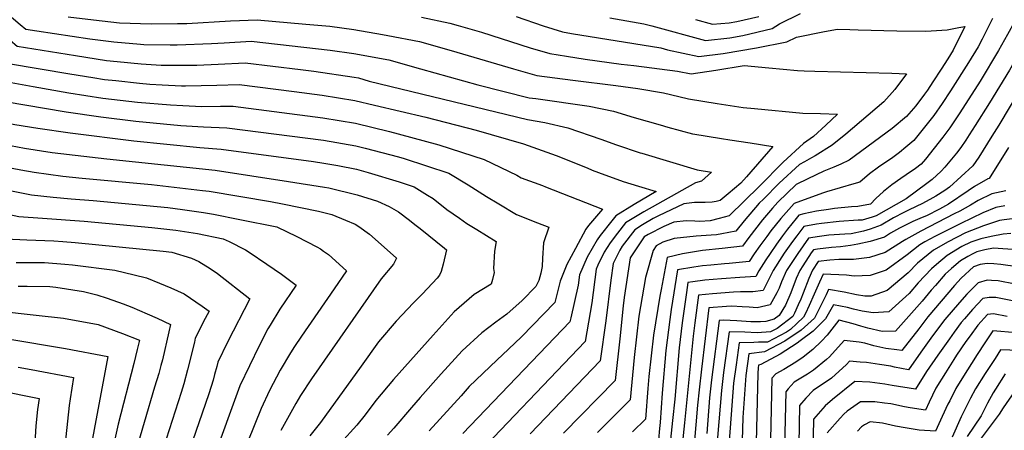
# Model space of a CAD drawing. Units: inches. Extents: x 2503863 to 2509280, y 1507225 to 1512997.
# Drawn here: x 2506768 to 2507302, y 1510319 to 1510542 of the extents above; entities that cross this region are included whole.
import ezdxf

# ---------------------------------------------------------------- set-up
doc = ezdxf.new("R2010")
doc.units = ezdxf.units.IN
doc.header["$MEASUREMENT"] = 0
doc.layers.add('tile_2729_05_contour_10ft', color=191, linetype='Continuous')

msp = doc.modelspace()

# ---------------------------------------------------------------- linework, layer by layer
at = {"layer": 'tile_2729_05_contour_10ft'}
for points, elevation in [([(2507372.18, 1510612.56), (2507371.05, 1510611.73), (2507363.6, 1510605.7), (2507361.75, 1510604.13), (2507356.58, 1510597.47), (2507349.03, 1510587.15), (2507339.43, 1510573.01), (2507337.79, 1510570.53), (2507325.98, 1510552.31), (2507317.03, 1510536.7), (2507304.52, 1510514.72), (2507293.55, 1510496.87), (2507285.87, 1510484.64)], 8960), ([(2507386.32, 1510603.59), (2507378.71, 1510601.43), (2507373.14, 1510599.57), (2507364.3, 1510588.67), (2507362.92, 1510586.88), (2507354.28, 1510575.05), (2507353.12, 1510573.39), (2507343.65, 1510559.29), (2507333.89, 1510543.91), (2507298.66, 1510484.91), (2507294.93, 1510478.89)], 8950), ([(2507314.74, 1510555.73), (2507309.79, 1510546.3), (2507305.14, 1510537.19), (2507303.32, 1510533.95), (2507298.46, 1510525.33), (2507288.49, 1510508.74), (2507277.57, 1510491.52), (2507276.81, 1510490.39)], 8970), ([(2506741.94, 1510548.27), (2506754.75, 1510537.36), (2506766.38, 1510527.6), (2506797.96, 1510522.53), (2506814.7, 1510519.95), (2506820.51, 1510519.31), (2506833.66, 1510518.03), (2506844.47, 1510517.32), (2506851.24, 1510517.31), (2506860.68, 1510517.34), (2506863.82, 1510517.41), (2506875.31, 1510517.94), (2506889.95, 1510518.58), (2506919.91, 1510515.04), (2506927.31, 1510514.13), (2506949.16, 1510510.83), (2506951.43, 1510510.42), (2506957.23, 1510508.78), (2507043.12, 1510487.85), (2507052.46, 1510486.29), (2507064.98, 1510483.47), (2507082.94, 1510477.24), (2507091.31, 1510474.1), (2507104.19, 1510469.93)], 9030), ([(2506759.46, 1510546.67), (2506767.99, 1510539.46), (2506771.07, 1510536.87), (2506776.95, 1510535.98), (2506805.79, 1510531.67), (2506818.85, 1510530.08), (2506833.3, 1510528.72), (2506835.02, 1510528.65), (2506849.28, 1510528.32), (2506853.1, 1510528.35), (2506871.81, 1510529.1), (2506878.54, 1510529.52), (2506893.23, 1510530.31), (2506936, 1510525.58), (2506949, 1510523.71), (2506967.87, 1510520.26), (2506985.08, 1510515.43), (2507016.12, 1510506.63), (2507044.06, 1510499.75), (2507047.63, 1510499.33), (2507076.61, 1510495.12), (2507089.73, 1510492.52), (2507101, 1510488.93), (2507115.01, 1510484.95), (2507119.26, 1510483.77), (2507132.5, 1510480.18)], 9020), ([(2506794.03, 1510543.66), (2506807.76, 1510541.9), (2506821.88, 1510540.36), (2506839.1, 1510539.73), (2506853.28, 1510539.92), (2506858.34, 1510540.05), (2506882.03, 1510541.34), (2506896.5, 1510542.04), (2506922.84, 1510539.64), (2506935.84, 1510538.43), (2506948.84, 1510536.66), (2506964.47, 1510533.98), (2506967.28, 1510533.47), (2506984.47, 1510530.2), (2507001.66, 1510525.35), (2507035.49, 1510515.32), (2507048.18, 1510511.79), (2507067.66, 1510509.19), (2507091.08, 1510506.39), (2507103, 1510504.77), (2507116.89, 1510502.45), (2507125.11, 1510500.41), (2507130.41, 1510499.15), (2507146.01, 1510496.54), (2507160.07, 1510494.51), (2507166.11, 1510493.91)], 9010), ([(2506985.56, 1510543.34), (2507000.98, 1510540.09), (2507005.42, 1510538.85), (2507018.11, 1510535.2), (2507044.52, 1510526.83), (2507055.22, 1510523.71), (2507064.21, 1510522.28), (2507074.45, 1510520.68), (2507093.82, 1510517.91), (2507100.81, 1510517.11), (2507124.4, 1510514.16), (2507131.85, 1510512.64), (2507145.26, 1510514.59), (2507160.53, 1510517.18), (2507174.02, 1510515.92), (2507189.45, 1510514.45), (2507193.05, 1510514.32)], 9000), ([(2507036.87, 1510543.79), (2507051.52, 1510538.68), (2507062.1, 1510535.36), (2507066.89, 1510534.6), (2507115.47, 1510526.73), (2507119.07, 1510525.76), (2507135.92, 1510522.11), (2507149.19, 1510523.72), (2507167.3, 1510526.83), (2507183.73, 1510529.95), (2507188.98, 1510532.47), (2507204.16, 1510535.6), (2507211.19, 1510536.91), (2507217.98, 1510536.71), (2507222.42, 1510536.57)], 8990), ([(2507087.67, 1510543.07), (2507106.18, 1510539.79), (2507110.44, 1510538.63), (2507139.62, 1510530.71), (2507152.84, 1510532.2), (2507159.95, 1510533.53), (2507175.77, 1510537.21), (2507179.8, 1510539.78), (2507191.09, 1510545.39)], 8980), ([(2507134.19, 1510542.09), (2507143.41, 1510539.54), (2507152.42, 1510540.38), (2507156.63, 1510541.02), (2507168.48, 1510543.84)], 8970), ([(2506738.42, 1510537.61), (2506756.71, 1510522.43), (2506761.7, 1510518.34), (2506794.85, 1510512.69), (2506807.44, 1510510.66), (2506813.71, 1510509.68), (2506819.82, 1510509.01), (2506832.66, 1510507.6), (2506838.34, 1510507.13), (2506844.94, 1510506.72), (2506855.42, 1510506.16), (2506857.56, 1510506.16), (2506874.57, 1510506.45), (2506886.68, 1510506.85), (2506916.59, 1510503.16), (2506931.81, 1510501.15), (2506949.45, 1510498.31), (2506960.15, 1510495.78), (2506988.05, 1510489.12), (2507015.29, 1510482.19), (2507040.96, 1510474.65), (2507058.58, 1510468.34), (2507075.41, 1510461.7), (2507078.22, 1510460.53)], 9040), ([(2507222.42, 1510536.57), (2507243.33, 1510535.92), (2507259.19, 1510535.72), (2507270.64, 1510536.48), (2507277.07, 1510537.72), (2507280.25, 1510538.32), (2507273.93, 1510525.5), (2507271.06, 1510520.82), (2507267.47, 1510515.19), (2507262.99, 1510508.32), (2507259.95, 1510503.8), (2507258.43, 1510501.64), (2507253.68, 1510495.4), (2507248.54, 1510489.55), (2507240.77, 1510483.06), (2507217.59, 1510465.96), (2507213.06, 1510463.69), (2507209.17, 1510462.05), (2507203.86, 1510459.9), (2507195.09, 1510455.77), (2507188.72, 1510452.64), (2507178.79, 1510443.19), (2507175.93, 1510439.86), (2507170.61, 1510433.57), (2507163.12, 1510424), (2507159.66, 1510419.17), (2507148.58, 1510417.91), (2507137.92, 1510416.9), (2507127.12, 1510415.13), (2507118.75, 1510413.18), (2507115.55, 1510395.78), (2507114.94, 1510392.18), (2507111.48, 1510370.93), (2507108.89, 1510348.62), (2507108.29, 1510342.16), (2507107.01, 1510325.4), (2507100.08, 1510318.58)], 8990), ([(2507295.29, 1510542.59), (2507289.73, 1510531.42), (2507287.43, 1510527.34), (2507282.32, 1510518.77), (2507272.51, 1510503.38), (2507268.03, 1510496.51), (2507263.53, 1510490.11), (2507252.54, 1510476.58), (2507248.33, 1510472.93), (2507244.8, 1510470), (2507241.18, 1510467.31), (2507233.37, 1510462.01), (2507228.53, 1510458.49), (2507223.34, 1510453.96), (2507220.14, 1510453.13), (2507205.31, 1510448.64), (2507203.16, 1510447.96), (2507187.62, 1510442.45), (2507180.47, 1510434.17), (2507175.1, 1510427.53), (2507172.83, 1510424.58), (2507169.09, 1510419.45), (2507165.97, 1510415.04), (2507163.28, 1510410.94), (2507152.39, 1510409.86), (2507149.98, 1510409.62), (2507142.54, 1510409.03), (2507137.98, 1510408.55), (2507133.28, 1510407.93), (2507124.42, 1510406.34), (2507120.94, 1510384.95), (2507120.21, 1510379.54), (2507118.2, 1510362.66), (2507116.12, 1510339.58), (2507115.08, 1510323.61), (2507114.76, 1510320.43), (2507114.11, 1510314.35)], 8980), ([(2506734.85, 1510526.88), (2506744.19, 1510519.35), (2506757.01, 1510509.08), (2506775.04, 1510505.83), (2506794.41, 1510502.44), (2506812.73, 1510499.54), (2506831.67, 1510497.33), (2506849.41, 1510495.85), (2506856.22, 1510495.46), (2506866.41, 1510494.95), (2506876.63, 1510495.08), (2506883.4, 1510495.12), (2506932.11, 1510488.86), (2506949.75, 1510485.95), (2506968.21, 1510481.35), (2506972.92, 1510480.12), (2506994.93, 1510474.22), (2507019.64, 1510466.31), (2507037.23, 1510457.76), (2507039.69, 1510456.37), (2507051.14, 1510452.08), (2507052.94, 1510451.37)], 9050), ([(2506730.9, 1510515.66), (2506750.8, 1510499.15), (2506759.92, 1510497.61), (2506792.87, 1510492.16), (2506811.75, 1510489.3), (2506830.67, 1510486.96), (2506855.18, 1510484.74), (2506867.47, 1510483.91), (2506880.13, 1510483.38), (2506932.41, 1510476.67), (2506950.05, 1510473.7), (2506955.11, 1510472.39), (2506973.22, 1510467.65), (2506976.14, 1510466.87), (2507000.5, 1510458.82), (2507010.89, 1510452.59), (2507020.93, 1510446.22), (2507027.6, 1510442.19)], 9060), ([(2507193.05, 1510514.32), (2507199, 1510514.1), (2507240.68, 1510513.02), (2507248.7, 1510512.75), (2507242.25, 1510504.27), (2507236.37, 1510497.53), (2507215.71, 1510479.89), (2507208.32, 1510474.05), (2507199.14, 1510468.24), (2507197.14, 1510467.17), (2507193.34, 1510465.01), (2507190.66, 1510463.46), (2507179.63, 1510453.32), (2507171, 1510444.82), (2507168.74, 1510442.59), (2507160.52, 1510432.97), (2507156.04, 1510427.41), (2507148.42, 1510425.9), (2507145.53, 1510425.45), (2507142.77, 1510425.27), (2507134.48, 1510424.73), (2507122.65, 1510423.42), (2507116.45, 1510421.42), (2507112.78, 1510419.52), (2507111.21, 1510416.99), (2507107.05, 1510402.28), (2507103.4, 1510381.35), (2507100.9, 1510358.92), (2507098.83, 1510335.95), (2507081.11, 1510318.21)], 9000), ([(2506726.88, 1510504.21), (2506726.96, 1510504.14), (2506739.95, 1510492.75), (2506744.2, 1510489.05), (2506747.38, 1510488.39), (2506765.02, 1510485.2), (2506777.55, 1510483.25), (2506795.11, 1510480.74), (2506829.64, 1510476.27), (2506865.45, 1510472.8), (2506876.92, 1510471.9), (2506927.13, 1510465.16), (2506932.72, 1510464.31), (2506940.15, 1510462.92), (2506950.37, 1510460.92), (2506956.72, 1510459.27), (2506973.56, 1510454.08), (2506981.58, 1510451.41), (2506988.95, 1510446.96), (2506991.9, 1510445.16), (2506999.43, 1510439.07), (2507006.16, 1510434.43)], 9070), ([(2506722.58, 1510492.01), (2506737.59, 1510478.94), (2506752.57, 1510475.74), (2506762.71, 1510473.78), (2506770.28, 1510472.39), (2506785.35, 1510470.1), (2506815.03, 1510466.65), (2506830.54, 1510465.06), (2506873.73, 1510460.46), (2506913.56, 1510454.4), (2506933.04, 1510451.26), (2506935.35, 1510450.83), (2506950.71, 1510447.06), (2506961.79, 1510443.67), (2506968.15, 1510440.76), (2506973.06, 1510437.79), (2506979.04, 1510433.44), (2506982.08, 1510431.03), (2506984.85, 1510428.8)], 9080), ([(2507166.11, 1510493.91), (2507192.41, 1510491.31), (2507201.95, 1510491.12), (2507211.22, 1510490.89), (2507204.91, 1510484.83), (2507198.11, 1510478.73), (2507192.73, 1510474.95), (2507181.69, 1510464.76), (2507168.82, 1510451.75), (2507152.42, 1510435.65), (2507147.05, 1510434.18), (2507142.18, 1510433.07), (2507136.63, 1510432.68), (2507133.91, 1510432.79), (2507129.18, 1510433.03), (2507122.45, 1510432.34), (2507117.01, 1510429.85), (2507108.51, 1510425.62), (2507106.36, 1510424.31), (2507098.81, 1510412.86), (2507095.58, 1510391.42), (2507095.01, 1510386.98), (2507093.13, 1510368.94), (2507090.65, 1510346.5), (2507062.69, 1510317.85)], 9010), ([(2507276.81, 1510490.39), (2507272.13, 1510483.39), (2507268.38, 1510478.32), (2507258.98, 1510466.44), (2507256.5, 1510463.73), (2507253.47, 1510461.28), (2507248.52, 1510457.92), (2507245.61, 1510456.01), (2507240.7, 1510452.53), (2507236.1, 1510448.9), (2507231.91, 1510445.06), (2507229.1, 1510441.95), (2507222.27, 1510440.76), (2507218.88, 1510440.54), (2507209.51, 1510439.59), (2507206.37, 1510439.21), (2507199.76, 1510438.16), (2507192.99, 1510436.79), (2507190.25, 1510436.14), (2507188.71, 1510434.31), (2507184.11, 1510428.46), (2507181.32, 1510424.84), (2507178.14, 1510420.37), (2507174.62, 1510415.37), (2507172.35, 1510411.86), (2507168.52, 1510405.92), (2507167, 1510402.89), (2507158.3, 1510402.3), (2507148.28, 1510401.51), (2507139.23, 1510400.75), (2507132.76, 1510399.92), (2507130.1, 1510399.49), (2507129.26, 1510394.21), (2507126.94, 1510377.71), (2507125.39, 1510364.12), (2507122.96, 1510336.38), (2507121.79, 1510324.75), (2507119.42, 1510302.48)], 8970), ([(2507285.87, 1510484.64), (2507282.68, 1510479.56), (2507280.75, 1510476.66), (2507278.14, 1510472.83), (2507275.76, 1510469.65), (2507269.35, 1510462.12), (2507267.4, 1510459.86), (2507262.59, 1510455.46), (2507259.71, 1510453.28), (2507248.5, 1510445), (2507232.24, 1510435.76), (2507230.01, 1510435.02), (2507224.59, 1510433.43), (2507222.48, 1510433.29), (2507212.03, 1510432.58), (2507202.5, 1510431.56), (2507199.88, 1510431.14), (2507192.88, 1510429.83), (2507189.07, 1510424.91), (2507186.86, 1510421.86), (2507182.35, 1510415.45), (2507181.03, 1510413.43), (2507176.25, 1510405.99), (2507173.31, 1510399.92), (2507170.86, 1510395.14), (2507165.29, 1510394.57), (2507158.63, 1510394.55), (2507154.76, 1510394.29), (2507143.42, 1510393.47), (2507135.77, 1510392.65), (2507133.77, 1510377.72), (2507132.92, 1510370.49), (2507128.23, 1510323.52), (2507124.72, 1510290.6)], 8960), ([(2506718.27, 1510479.74), (2506718.89, 1510479.19), (2506730.98, 1510468.84), (2506739.97, 1510466.67), (2506757.95, 1510462.64), (2506768.37, 1510460.64), (2506775.64, 1510459.34), (2506791.08, 1510457.18), (2506801.51, 1510456.14), (2506839.23, 1510452.7), (2506866.82, 1510449.49), (2506870.53, 1510449.02), (2506903.69, 1510443.41), (2506910.15, 1510442.2), (2506929.79, 1510438.17), (2506937.06, 1510436.34), (2506944.4, 1510433.32), (2506949.68, 1510431.12), (2506951.58, 1510429.97), (2506957.37, 1510425.8), (2506960.4, 1510423.12)], 9090), ([(2507132.5, 1510480.18), (2507132.75, 1510480.12), (2507148.33, 1510477.58), (2507152.86, 1510476.91), (2507163.9, 1510475.2), (2507176.06, 1510473.31), (2507161.85, 1510456.91), (2507158.74, 1510453.48), (2507151.93, 1510447.54), (2507147.5, 1510443.94), (2507145.36, 1510443.44), (2507143.26, 1510443.16), (2507139.5, 1510442.98), (2507133.64, 1510442.88), (2507127.9, 1510442.27), (2507114.06, 1510435.73), (2507111.19, 1510434.18), (2507105.54, 1510430.78), (2507101.23, 1510428.13), (2507094.51, 1510419.27), (2507093.12, 1510417.13), (2507089.57, 1510409.79), (2507088.24, 1510400.9), (2507085.52, 1510378.76), (2507082.46, 1510357.05), (2507044.47, 1510317.49)], 9020), ([(2507294.93, 1510478.89), (2507287.84, 1510467.47), (2507284.61, 1510462.75), (2507271.95, 1510451.18), (2507269.34, 1510449.35), (2507264.53, 1510446.31), (2507262.96, 1510445.44), (2507257.22, 1510442.32), (2507250.1, 1510439.04), (2507247.2, 1510437.55), (2507241.66, 1510434.7), (2507234.9, 1510430.6), (2507228.84, 1510428.43), (2507225.37, 1510427.37), (2507218.64, 1510426.03), (2507215.23, 1510425.85), (2507206.5, 1510425.16), (2507201.45, 1510424.42), (2507195.51, 1510423.52), (2507189.61, 1510415.26), (2507183.61, 1510406.05), (2507180.92, 1510399.99), (2507179.56, 1510396.43), (2507178.34, 1510393.93), (2507174.73, 1510387.39), (2507167.64, 1510385.91), (2507163.34, 1510386.19), (2507159.55, 1510386.41), (2507153.9, 1510386.72), (2507151.01, 1510386.54), (2507141.44, 1510385.81), (2507137.5, 1510352.62), (2507136.19, 1510341.44), (2507135.26, 1510333.01), (2507133.5, 1510311.72)], 8950), ([(2507104.19, 1510469.93), (2507105.03, 1510469.66), (2507135.13, 1510460.66), (2507142.92, 1510459.44), (2507137.39, 1510454.58), (2507134.15, 1510453.65), (2507106.22, 1510437.89), (2507104.38, 1510436.78), (2507096.25, 1510431.84), (2507091.82, 1510426.22), (2507087.88, 1510421.04), (2507084.71, 1510416.02), (2507081.32, 1510408.88), (2507080.38, 1510406.73), (2507078, 1510388.45), (2507074.28, 1510367.6), (2507009.44, 1510299.68)], 9030), ([(2507303.86, 1510472.71), (2507293.48, 1510455.88), (2507292.73, 1510455.7), (2507285.49, 1510451.55), (2507282.14, 1510449.19), (2507271.42, 1510442.02), (2507266.59, 1510439.33), (2507259.42, 1510435.79), (2507257.12, 1510434.74), (2507252.04, 1510432.59), (2507248, 1510430.7), (2507244.87, 1510429.04), (2507239.96, 1510426.24), (2507236.62, 1510424.18), (2507228.84, 1510421.77), (2507222.27, 1510420.27), (2507218.23, 1510419.53), (2507212.89, 1510418.88), (2507207.93, 1510418.53), (2507200.38, 1510417.54), (2507198.14, 1510417.21), (2507196.97, 1510415.58), (2507192.35, 1510408.68), (2507190.69, 1510406.12), (2507188.87, 1510401.76), (2507185.85, 1510394), (2507183.08, 1510387.23), (2507179.65, 1510381.69), (2507176.86, 1510379.65), (2507172.26, 1510378.45), (2507169.46, 1510378.23), (2507164.2, 1510378.22), (2507156.63, 1510378.74), (2507149.3, 1510379.11), (2507147.11, 1510378.96), (2507142.9, 1510346.82), (2507141.82, 1510337.04), (2507140.3, 1510317.74)], 8940), ([(2506713.95, 1510467.47), (2506720.42, 1510461.99), (2506724.37, 1510458.73), (2506727.21, 1510457.97), (2506745.42, 1510453.38), (2506761.3, 1510449.64), (2506763.35, 1510449.22), (2506774.14, 1510447.06), (2506785.92, 1510445.87), (2506795.7, 1510444.91), (2506807.55, 1510444.03), (2506847.99, 1510440.22), (2506856.06, 1510439.2), (2506867.34, 1510437.58), (2506872.89, 1510436.58), (2506887.04, 1510433.79), (2506907.14, 1510429.7), (2506918.08, 1510424.49), (2506928.93, 1510418.84), (2506930.89, 1510417.75), (2506932.47, 1510416.62)], 9100), ([(2507078.22, 1510460.53), (2507081.54, 1510459.14), (2507095.04, 1510454.36), (2507103.22, 1510451.85), (2507112.91, 1510448.87), (2507100.85, 1510441.89), (2507091.03, 1510435.73), (2507088.8, 1510433.06), (2507082.5, 1510425.04), (2507080.94, 1510422.6), (2507075.43, 1510413.27), (2507071.28, 1510403.7), (2507070.54, 1510398.06), (2507066.66, 1510380.44), (2507066.1, 1510378.15), (2507007.95, 1510317.65)], 9040), ([(2507052.94, 1510451.37), (2507083.77, 1510439.23), (2507076.14, 1510430.55), (2507074.77, 1510428.4), (2507069.04, 1510418.03), (2507064.44, 1510409.27), (2507060.73, 1510400.2), (2507057.91, 1510388.7), (2507039.78, 1510370.11), (2507032.85, 1510363.39), (2507026.53, 1510357.46), (2507011.55, 1510343.15), (2507007.1, 1510338.16), (2506989.82, 1510319.07)], 9050), ([(2507302.57, 1510449.31), (2507299.88, 1510448.79), (2507294.98, 1510447.56), (2507287.57, 1510444.06), (2507283.38, 1510441.51), (2507277.58, 1510438.19), (2507274.54, 1510436.7), (2507256.36, 1510427.43), (2507248.33, 1510422.96), (2507246.41, 1510421.78), (2507237.04, 1510415.83), (2507228.47, 1510413.15), (2507219.82, 1510412.09), (2507211.88, 1510412.04), (2507207.09, 1510411.68), (2507200.76, 1510410.89), (2507197.63, 1510406.18), (2507195.64, 1510401.67), (2507192.58, 1510393.86), (2507191.28, 1510390.55), (2507189.95, 1510387.49), (2507187.87, 1510382.95), (2507186.96, 1510381.16), (2507178.4, 1510374.64), (2507174.84, 1510372.79), (2507167.71, 1510372.26), (2507160.87, 1510372.67), (2507152.51, 1510372.79), (2507149.47, 1510350.86), (2507148.31, 1510341.03), (2507142.66, 1510275.25)], 8930), ([(2506724.61, 1510446.58), (2506742.04, 1510441.39), (2506750.81, 1510439.01), (2506754.44, 1510438.06), (2506767.23, 1510435.39), (2506780.04, 1510434.37), (2506802.72, 1510432.72), (2506839.46, 1510429.32), (2506852.34, 1510427.89), (2506857.1, 1510427.26), (2506864.14, 1510426.14), (2506877.98, 1510423.23), (2506881.31, 1510421.7), (2506890.22, 1510417.19), (2506892.08, 1510415.96), (2506901.65, 1510409.46)], 9110), ([(2507027.6, 1510442.19), (2507037.12, 1510436.43), (2507048.54, 1510431.99), (2507054.63, 1510429.59), (2507051.81, 1510421.07), (2507051.21, 1510412.74), (2507051.12, 1510408.27), (2507050.27, 1510404.58), (2507049.24, 1510400.64), (2507047.64, 1510397.31), (2507040.16, 1510389.89), (2507031.86, 1510382.31), (2507025.94, 1510378.03), (2507018.34, 1510372.27), (2507007.63, 1510362.45), (2506996.23, 1510350.01), (2506984.88, 1510337.3), (2506980.2, 1510331.73), (2506970.66, 1510320.56), (2506967.1, 1510316.74)], 9060), ([(2507302.01, 1510441.09), (2507297.01, 1510440.21), (2507290, 1510437.39), (2507278.1, 1510431.61), (2507263.93, 1510424.46), (2507258.62, 1510421.52), (2507255.9, 1510420), (2507248.95, 1510414.59), (2507237.52, 1510406.22), (2507228.96, 1510403.4), (2507220.27, 1510403.07), (2507216.04, 1510403.6), (2507203.44, 1510404.06), (2507201.46, 1510399.77), (2507198.56, 1510393.3), (2507195.91, 1510387.06), (2507193.89, 1510382.84), (2507192.83, 1510380.73), (2507189.1, 1510377.28), (2507185.66, 1510374.12), (2507183.56, 1510372.68), (2507173.22, 1510367.3), (2507168.42, 1510367.13), (2507165.85, 1510367.06), (2507157.82, 1510366.8), (2507156.18, 1510354.98), (2507154.8, 1510345.01), (2507151.53, 1510301.46)], 8920), ([(2507006.16, 1510434.43), (2507010.23, 1510431.63), (2507015.68, 1510428.37), (2507026.19, 1510421.72), (2507025.16, 1510416.52), (2507024.72, 1510407.08), (2507025.06, 1510404.91), (2507024.13, 1510401.14), (2507023.33, 1510398.71), (2507014.1, 1510393.11), (2507003.33, 1510383.61), (2506991.96, 1510371.02), (2506970.45, 1510346.96), (2506960.88, 1510335.63), (2506954.98, 1510327.9), (2506950.63, 1510322.13), (2506941.75, 1510312.47)], 9070), ([(2507315.98, 1510435.41), (2507301.65, 1510433.47), (2507298.98, 1510433.09), (2507290.45, 1510430.2), (2507280.6, 1510426.49), (2507271.22, 1510421.61), (2507263.34, 1510417.08), (2507254.55, 1510409.99), (2507249.44, 1510404.8), (2507238.07, 1510395.3), (2507229.52, 1510392.15), (2507226.06, 1510392.19), (2507221.53, 1510392.85), (2507214.89, 1510394.3), (2507206.25, 1510395.77), (2507204.97, 1510392.96), (2507198.65, 1510380.31), (2507191.44, 1510373.7), (2507182.71, 1510367.7), (2507171.63, 1510361.89), (2507163.14, 1510360.82), (2507161.52, 1510349.13), (2507159.95, 1510326.33), (2507158.48, 1510277.02)], 8910), ([(2506743.13, 1510427.44), (2506747.41, 1510426.18), (2506756.2, 1510424.13), (2506760.06, 1510423.27), (2506771.57, 1510422.75), (2506786.23, 1510422.15), (2506791.02, 1510421.87), (2506797.83, 1510421.25), (2506845.57, 1510416.55), (2506850.29, 1510415.95), (2506860.93, 1510412.84), (2506864.84, 1510410.97), (2506870.99, 1510407.16), (2506874.99, 1510404.5)], 9120), ([(2506984.85, 1510428.8), (2506998.03, 1510418.18), (2506999.11, 1510417.27), (2506997.34, 1510409.53), (2506996.24, 1510405.57), (2506995.29, 1510403.62), (2506994.15, 1510401.92), (2506986.19, 1510393.34), (2506981.32, 1510388.45), (2506971.82, 1510378.67), (2506962.25, 1510367.33), (2506952.9, 1510354.21), (2506930.81, 1510323.68), (2506925.03, 1510316.52)], 9080), ([(2507305.23, 1510426.2), (2507301.01, 1510425.74), (2507294.56, 1510424.49), (2507288.96, 1510423.16), (2507283.59, 1510421.46), (2507278.67, 1510418.99), (2507270.61, 1510414.24), (2507264.97, 1510409.39), (2507262.21, 1510407), (2507254.91, 1510399.32), (2507250, 1510393.58), (2507238.97, 1510383.58), (2507230.63, 1510383.07), (2507224.53, 1510384), (2507219.9, 1510385.19), (2507216.7, 1510386.01), (2507212.91, 1510386.75), (2507209.06, 1510387.47), (2507204.75, 1510379.87), (2507197.93, 1510373.23), (2507190.92, 1510367.9), (2507189.26, 1510366.72), (2507180.03, 1510360.68), (2507169.61, 1510355.02), (2507168.45, 1510354.83), (2507168.24, 1510353.26), (2507168.03, 1510350.21), (2507166.43, 1510283.15)], 8900), ([(2506960.4, 1510423.12), (2506972.02, 1510412.83), (2506970.4, 1510409.54), (2506963.73, 1510401.5), (2506926.02, 1510347.28), (2506920.07, 1510338.25), (2506917.55, 1510333.97), (2506909.31, 1510319.4)], 9090), ([(2506932.47, 1510416.62), (2506935.22, 1510414.66), (2506944.87, 1510405.95), (2506938.21, 1510396.09), (2506929.4, 1510383.22), (2506920.48, 1510370.49), (2506916.74, 1510364.87), (2506914.56, 1510361.44), (2506908.93, 1510352.02), (2506903.24, 1510340.97), (2506898.63, 1510331.17), (2506891.4, 1510313.34)], 9100), ([(2507308.61, 1510417.19), (2507295.87, 1510418.18), (2507291.13, 1510417.26), (2507286.76, 1510416.11), (2507284.62, 1510415.05), (2507281.84, 1510413.64), (2507277.97, 1510411.35), (2507273.02, 1510407.06), (2507269.61, 1510404.1), (2507264.29, 1510398.01), (2507262.09, 1510395.32), (2507257.19, 1510389.46), (2507242.57, 1510373.15), (2507235.34, 1510372.95), (2507227.7, 1510374.77), (2507223.82, 1510375.94), (2507219.73, 1510377.14), (2507212.12, 1510379.08), (2507211.87, 1510379.11), (2507205.56, 1510371.01), (2507202.54, 1510367.83), (2507197.88, 1510363.32), (2507192.55, 1510359.05), (2507188.7, 1510356.29), (2507182.02, 1510352.33), (2507177.68, 1510350.1), (2507175.62, 1510347.66), (2507174.36, 1510289.26)], 8890), ([(2506765.83, 1510410.34), (2506778.65, 1510410.45), (2506781.15, 1510410.32), (2506792.18, 1510409.52), (2506796.28, 1510409.08), (2506819.32, 1510406.16), (2506829.88, 1510403.68), (2506836.4, 1510402.04), (2506843.55, 1510399.28), (2506849.75, 1510396.74), (2506856.91, 1510393.45), (2506866.75, 1510386.73), (2506870.4, 1510383.99), (2506868.34, 1510380.02), (2506862.96, 1510369.34), (2506862.51, 1510367.26), (2506858.8, 1510352.15), (2506856.7, 1510344.7), (2506855.24, 1510339.93), (2506847.06, 1510314.71)], 9130), ([(2506901.65, 1510409.46), (2506909.7, 1510403.99), (2506917.71, 1510398.08), (2506908.72, 1510385.02), (2506903.6, 1510376.46), (2506902.36, 1510374.37), (2506897.56, 1510365.19), (2506892.28, 1510354.41), (2506887.12, 1510343.49), (2506872.45, 1510303.25)], 9110), ([(2507308.83, 1510407.97), (2507299.7, 1510409.29), (2507296.05, 1510409.69), (2507292.36, 1510409.81), (2507288.59, 1510409.38), (2507284.99, 1510408.01), (2507278.31, 1510401.82), (2507274.63, 1510397.99), (2507260.16, 1510380.99), (2507255.31, 1510374.5), (2507246.17, 1510362.71), (2507243.33, 1510363.03), (2507237.48, 1510363.73), (2507230.97, 1510365.28), (2507225.96, 1510366.72), (2507222.93, 1510367.17), (2507214.81, 1510368.04), (2507206.87, 1510359.25), (2507205.22, 1510357.76), (2507198.2, 1510352), (2507194.99, 1510349.85), (2507187.74, 1510345.55), (2507184.45, 1510341.84), (2507183.12, 1510340.28), (2507182.17, 1510295.27)], 8880), ([(2506874.99, 1510404.5), (2506875.01, 1510404.49), (2506892.6, 1510390.69), (2506880.39, 1510367.14), (2506875.15, 1510356.3), (2506874.62, 1510354.08), (2506873.42, 1510349.7), (2506872.56, 1510346.62), (2506870.3, 1510339.23), (2506859.53, 1510308.27)], 9120), ([(2507307.48, 1510398.73), (2507298.41, 1510400.45), (2507294.74, 1510400.7), (2507292.43, 1510400.81), (2507287.53, 1510399.43), (2507281.41, 1510393.32), (2507277.36, 1510388.76), (2507269.4, 1510379.42), (2507262.79, 1510370.61), (2507256.34, 1510361.76), (2507249.77, 1510352.28), (2507242.16, 1510353.6), (2507240.06, 1510354.13), (2507234.02, 1510355.11), (2507226.99, 1510356.12), (2507223.54, 1510356.45), (2507217.75, 1510356.96), (2507216.05, 1510355.09), (2507207.89, 1510347.69), (2507197.93, 1510340.94), (2507194.1, 1510336.92), (2507190.62, 1510332.9), (2507189.98, 1510301.29)], 8870), ([(2506766.85, 1510397.66), (2506771.74, 1510397.65), (2506784.02, 1510397.4), (2506787.26, 1510397.08), (2506802.35, 1510394.68), (2506809.63, 1510392.85), (2506815.11, 1510391.06), (2506823.86, 1510387.97), (2506828.46, 1510386.11), (2506836.92, 1510382.5), (2506842.25, 1510380.15), (2506849.55, 1510376.81), (2506848.68, 1510372.83), (2506845.1, 1510357.67), (2506844.29, 1510354.56), (2506843.13, 1510350.17), (2506840.9, 1510342.88), (2506829.62, 1510304.53)], 9140), ([(2507306.16, 1510389.66), (2507297.1, 1510391.44), (2507293.4, 1510391.45), (2507290.07, 1510390.86), (2507284.47, 1510384.84), (2507279.99, 1510379.87), (2507278.29, 1510377.92), (2507274.42, 1510372.57), (2507271.89, 1510369.06), (2507265.64, 1510360.19), (2507259.53, 1510351.28), (2507253.47, 1510341.8), (2507240.81, 1510343.78), (2507236.85, 1510344.43), (2507228.67, 1510345.55), (2507220.68, 1510345.89), (2507208.41, 1510336.21), (2507204.58, 1510332.74), (2507198.13, 1510325.51), (2507197.76, 1510307.28)], 8860), ([(2506755.43, 1510384.28), (2506776.63, 1510381.82), (2506791.5, 1510380.31), (2506810.19, 1510376.85), (2506823.55, 1510371.87), (2506832.61, 1510368.25), (2506831.43, 1510363.18), (2506829.57, 1510355.63), (2506821.12, 1510322.82), (2506818.58, 1510311.43)], 9150), ([(2507303.27, 1510381.08), (2507295.8, 1510382.51), (2507292.61, 1510382.28), (2507287.24, 1510376.4), (2507283.07, 1510370.63), (2507280.85, 1510367.54), (2507275.8, 1510360.23), (2507274.31, 1510357.89), (2507269.72, 1510350.5), (2507264.6, 1510342.24), (2507260.9, 1510334.67), (2507258.94, 1510330.39), (2507250.57, 1510331.61), (2507247.57, 1510332.19), (2507240.09, 1510333.7), (2507236.66, 1510334.23), (2507231.51, 1510334.83), (2507229.05, 1510334.89), (2507223.62, 1510334.82), (2507216.49, 1510329.78), (2507214.66, 1510328.18), (2507212.66, 1510326.1), (2507205.63, 1510318.13)], 8850), ([(2507308.28, 1510372.25), (2507295.43, 1510373.4), (2507291.07, 1510366.84), (2507286.96, 1510360.55), (2507278.63, 1510347.34), (2507275.34, 1510342.06), (2507272.04, 1510335.5), (2507271.1, 1510333.63), (2507267.92, 1510326.92), (2507264.41, 1510318.99), (2507255.56, 1510319.44), (2507247.86, 1510320.74), (2507242.59, 1510321.71), (2507235.58, 1510323.27), (2507228.89, 1510324.06), (2507225.92, 1510322.48), (2507224.17, 1510321.39), (2507222.05, 1510318.99)], 8840), ([(2506761.33, 1510369.06), (2506792.59, 1510363.81), (2506815.51, 1510359.41), (2506800.62, 1510280.33)], 9160), ([(2507344.99, 1510361.48), (2507299.68, 1510363.02), (2507296.65, 1510358.4), (2507291.35, 1510350.25), (2507286.06, 1510341.88), (2507283.32, 1510336.77), (2507282.05, 1510334.32), (2507278.35, 1510326.75), (2507273.33, 1510315.64)], 8830), ([(2506766.88, 1510353.74), (2506774.02, 1510352.48), (2506796.88, 1510348.03), (2506795.05, 1510336.49), (2506794.55, 1510332.84), (2506792.72, 1510315.9), (2506791.56, 1510303.49), (2506790.54, 1510295.16), (2506789.35, 1510286.27), (2506782.66, 1510255.09), (2506777.32, 1510230.68), (2506776.69, 1510228.35), (2506775.24, 1510223.17), (2506773.72, 1510217.84), (2506771.22, 1510207.21), (2506771.03, 1510197.43), (2506771.04, 1510195.4), (2506771.39, 1510183.46), (2506771.44, 1510171.59), (2506771.25, 1510165.06), (2506771, 1510159.83), (2506769.95, 1510156.83), (2506763.44, 1510129.63)], 9170), ([(2507302.19, 1510349.96), (2507296.82, 1510341.7), (2507295.65, 1510339.67), (2507292.63, 1510334.14), (2507289.08, 1510327.23), (2507281.45, 1510316.05)], 8820), ([(2506755.66, 1510341.27), (2506778.24, 1510336.66), (2506777.46, 1510330.71), (2506776.43, 1510321.79), (2506775.82, 1510309.45), (2506775.76, 1510307.11), (2506774.78, 1510288.69), (2506772.35, 1510268.77), (2506767.65, 1510243.74)], 9180), ([(2507307.12, 1510340.51), (2507301.1, 1510331.55), (2507298.8, 1510328.21), (2507288.52, 1510314.48)], 8810)]:
    msp.add_lwpolyline(points, dxfattribs=dict(at, elevation=elevation))

doc.saveas('drawing.dxf')
